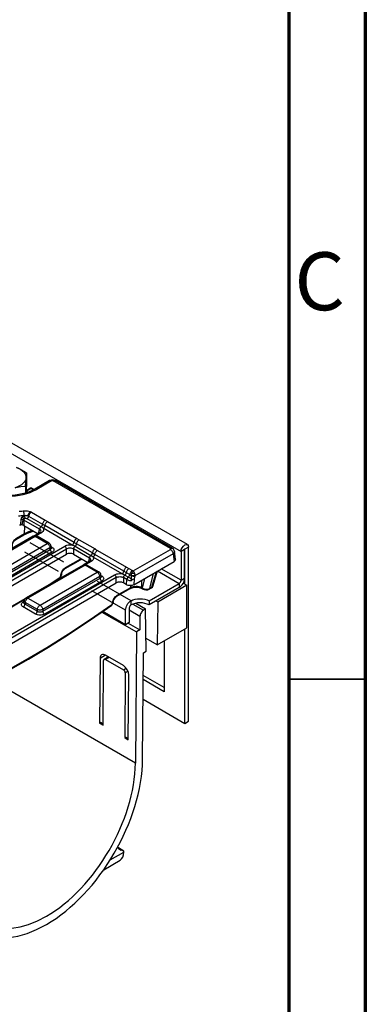
# Model space of a CAD drawing. Units: millimetres. Extents: x -56.6 to -40.8, y 36.2 to 47.6.
# Drawn here: x -41.7 to -40.8, y 39.1 to 41.6 of the extents above; entities that cross this region are included whole.
import ezdxf

# ---------------------------------------------------------------- set-up
doc = ezdxf.new("R2010")
doc.units = ezdxf.units.MM
doc.linetypes.add('PDF_IMPORT', pattern=[1, 0.8, -0.2])
doc.layers.add('PDF_Geometry', color=7, linetype='Continuous')
doc.layers.add('PDF_Text', color=7, linetype='Continuous')
doc.styles.add('PDF Century Gothic', font='GOTHIC.TTF')

msp = doc.modelspace()

# ---------------------------------------------------------------- linework, layer by layer
at = {"layer": 'PDF_Geometry', "color": 7, "lineweight": 70}
for points in [[(-56.5535, 36.2404), (-56.5535, 47.5396), (-40.8055, 47.5396), (-40.8055, 36.2404)], [(-56.3567, 36.4372), (-56.3567, 47.3427), (-41.0024, 47.3427), (-41.0024, 36.4372)]]:
    msp.add_lwpolyline(points, close=True, dxfattribs=at)
at = {"layer": 'PDF_Geometry', "color": 7, "lineweight": 25}
for points in [[(-41.264, 40.2686), (-45.8946, 42.9418), (-45.8977, 42.9424), (-45.9014, 42.9411), (-45.9052, 42.9381), (-45.9083, 42.9338), (-45.9105, 42.9289), (-45.9112, 42.9242), (-41.2807, 40.2511), (-41.2807, 40.1766), (-41.2714, 40.182), (-41.2714, 40.2564)], [(-41.6196, 40.4336), (-41.6576, 40.4117), (-41.6628, 40.4089), (-41.6737, 40.4042), (-41.6859, 40.4004), (-41.699, 40.3975), (-41.7127, 40.3957), (-41.7268, 40.3951), (-41.7409, 40.3956), (-41.7547, 40.3973), (-41.7679, 40.4), (-41.7801, 40.4038), (-41.7912, 40.4084), (-41.8009, 40.4138), (-41.8089, 40.4198), (-41.8152, 40.4261), (-41.8197, 40.4326), (-41.8224, 40.4392), (-41.8229, 40.4426)], [(-41.679, 40.4542), (-41.6991, 40.4652), (-41.7046, 40.4675), (-41.6991, 40.4651), (-41.6941, 40.4624), (-41.6898, 40.4593), (-41.6862, 40.456), (-41.6834, 40.4523), (-41.6815, 40.4486), (-41.6804, 40.4447), (-41.6802, 40.4407), (-41.6809, 40.4368), (-41.6825, 40.433), (-41.685, 40.4294), (-41.6883, 40.426), (-41.6923, 40.4228), (-41.6971, 40.42), (-41.7024, 40.4175), (-41.7083, 40.4155), (-41.7063, 40.4161), (-41.6939, 40.4186), (-41.6815, 40.4196), (-41.6816, 40.4017)], [(-41.6815, 40.4196), (-41.6808, 40.4309), (-41.6802, 40.4407), (-41.6801, 40.442), (-41.6796, 40.4489), (-41.679, 40.4542), (-41.6793, 40.4236), (-41.6808, 40.402)], [(-41.698, 40.3545), (-41.6945, 40.3549), (-41.6911, 40.3553), (-41.6877, 40.3557), (-41.684, 40.356), (-41.6801, 40.356), (-41.6764, 40.3556), (-41.6728, 40.3548), (-41.6698, 40.3538), (-41.6666, 40.3522), (-41.6309, 40.3316), (-41.6246, 40.328), (-41.5497, 40.2847), (-41.5434, 40.2811), (-41.5024, 40.2574), (-41.5019, 40.2571), (-41.4961, 40.2538), (-41.4212, 40.2105), (-41.4148, 40.2069), (-41.4058, 40.2017), (-41.4042, 40.2007), (-41.3081, 40.2562), (-41.3077, 40.2565), (-41.3074, 40.2568), (-41.3072, 40.2571), (-41.3072, 40.2575), (-41.3072, 40.2579), (-41.3074, 40.2582), (-41.3077, 40.2585), (-41.3081, 40.2588), (-41.6101, 40.4331), (-41.6106, 40.4334), (-41.6111, 40.4335), (-41.6117, 40.4336), (-41.6124, 40.4337), (-41.613, 40.4336), (-41.6136, 40.4335), (-41.6142, 40.4334), (-41.6147, 40.4331), (-41.6527, 40.4112), (-41.654, 40.4118), (-41.6552, 40.4121), (-41.6564, 40.4121), (-41.6574, 40.4118), (-41.6576, 40.4117)], [(-41.2976, 40.2511), (-41.2982, 40.2538), (-41.3001, 40.2568), (-41.3032, 40.2593), (-41.6051, 40.4336), (-41.6087, 40.4351), (-41.6133, 40.4355), (-41.618, 40.4344), (-41.6196, 40.4336), (-41.6194, 40.4337), (-41.6184, 40.434), (-41.6172, 40.434), (-41.616, 40.4337), (-41.6147, 40.4331)], [(-41.6101, 40.4331), (-41.6088, 40.4337), (-41.6076, 40.434), (-41.6064, 40.434), (-41.6054, 40.4337), (-41.6051, 40.4336)], [(-41.6615, 40.4096), (-41.6676, 40.4132), (-41.6774, 40.4075), (-41.6775, 40.4076), (-41.6797, 40.4078), (-41.6804, 40.4076)], [(-41.6595, 40.4107), (-41.6644, 40.4135), (-41.6651, 40.4139), (-41.6659, 40.4142), (-41.6668, 40.4143), (-41.6676, 40.4144), (-41.6685, 40.4143), (-41.6693, 40.4142), (-41.6701, 40.4139), (-41.6709, 40.4135), (-41.6803, 40.4081)], [(-41.6774, 40.4075), (-41.6787, 40.4022), (-41.6787, 40.4022)], [(-41.6709, 40.4135), (-41.6703, 40.4138), (-41.6695, 40.4138), (-41.6686, 40.4136), (-41.6676, 40.4132), (-41.6667, 40.4136), (-41.6658, 40.4138), (-41.665, 40.4138), (-41.6644, 40.4135)], [(-41.6877, 40.3557), (-41.6873, 40.3546), (-41.687, 40.3533), (-41.6866, 40.3519), (-41.6863, 40.3503), (-41.686, 40.3486), (-41.6858, 40.3469), (-41.6856, 40.3452), (-41.6855, 40.3436), (-41.6891, 40.3431), (-41.6927, 40.3427), (-41.6963, 40.3424), (-41.6999, 40.342)], [(-41.6973, 40.3196), (-41.6965, 40.3196), (-41.6956, 40.3197), (-41.6948, 40.3198), (-41.6939, 40.3199), (-41.6937, 40.3215), (-41.6927, 40.3334), (-41.6919, 40.3365), (-41.6899, 40.3396), (-41.6892, 40.3403), (-41.6856, 40.3429), (-41.6855, 40.3436), (-41.6812, 40.344), (-41.677, 40.3433), (-41.6753, 40.3426), (-41.675, 40.3442), (-41.6746, 40.3458), (-41.674, 40.3474), (-41.6733, 40.3489), (-41.6726, 40.3504), (-41.6717, 40.3517), (-41.6708, 40.3528), (-41.6698, 40.3538)], [(-41.6309, 40.3316), (-41.6321, 40.3308), (-41.6333, 40.3298), (-41.6344, 40.3286), (-41.6354, 40.3272), (-41.6362, 40.3258), (-41.6369, 40.3242), (-41.6374, 40.3227), (-41.6378, 40.3212), (-41.6315, 40.3176), (-41.6317, 40.3166), (-41.632, 40.3156), (-41.6325, 40.3146), (-41.6331, 40.3136), (-41.6337, 40.3127), (-41.6344, 40.3119), (-41.6352, 40.3112), (-41.636, 40.3107), (-41.6416, 40.3147), (-41.6422, 40.3141), (-41.6429, 40.3134), (-41.6435, 40.3126), (-41.6441, 40.3118), (-41.6445, 40.3109), (-41.6449, 40.31), (-41.6452, 40.3091), (-41.6454, 40.3082), (-41.6863, 40.3318), (-41.6862, 40.3322), (-41.6862, 40.3326), (-41.6861, 40.3331), (-41.6859, 40.3335), (-41.6857, 40.3339), (-41.6856, 40.3344), (-41.6854, 40.3348), (-41.6852, 40.3352), (-41.6847, 40.3355), (-41.6822, 40.3365), (-41.6819, 40.3365), (-41.6805, 40.3365), (-41.679, 40.3361), (-41.6775, 40.3355), (-41.6772, 40.3353), (-41.6766, 40.3359), (-41.6759, 40.3366), (-41.6753, 40.3374), (-41.6748, 40.3382), (-41.6743, 40.3391), (-41.6739, 40.34), (-41.6736, 40.3409), (-41.6735, 40.3418), (-41.6753, 40.3426), (-41.6773, 40.3432), (-41.681, 40.3436), (-41.6847, 40.3432), (-41.6856, 40.3429), (-41.6851, 40.3421), (-41.6847, 40.3413), (-41.6843, 40.3405), (-41.6838, 40.3396), (-41.6834, 40.3387), (-41.683, 40.3379), (-41.6826, 40.3371), (-41.6822, 40.3365)], [(-41.6666, 40.3522), (-41.6678, 40.3514), (-41.669, 40.3504), (-41.6701, 40.3492), (-41.6711, 40.3478), (-41.6719, 40.3464), (-41.6726, 40.3448), (-41.6731, 40.3433), (-41.6735, 40.3418), (-41.6378, 40.3212), (-41.638, 40.3203), (-41.6382, 40.3194), (-41.6386, 40.3185), (-41.6391, 40.3176), (-41.6396, 40.3168), (-41.6402, 40.316), (-41.6409, 40.3153), (-41.6416, 40.3147), (-41.6772, 40.3353)], [(-41.69, 40.3196), (-41.6919, 40.3199), (-41.6939, 40.3199)], [(-41.6899, 40.3396), (-41.6892, 40.3391), (-41.6886, 40.3386), (-41.688, 40.338), (-41.6874, 40.3375), (-41.6867, 40.3369), (-41.6862, 40.3363), (-41.6856, 40.3357), (-41.6852, 40.3352), (-41.6869, 40.334), (-41.6873, 40.3335), (-41.6875, 40.3329), (-41.6875, 40.3326), (-41.6881, 40.3327), (-41.6887, 40.3329), (-41.6893, 40.3331), (-41.69, 40.3332), (-41.6907, 40.3333), (-41.6913, 40.3333), (-41.692, 40.3334), (-41.6927, 40.3334)], [(-41.6863, 40.3181), (-41.6875, 40.3187), (-41.6887, 40.3192), (-41.69, 40.3196), (-41.6875, 40.3326), (-41.6871, 40.3323), (-41.6867, 40.3321), (-41.6863, 40.3318), (-41.6863, 40.3181), (-41.6493, 40.2967)], [(-41.6857, 40.2936), (-41.6797, 40.2968), (-41.6701, 40.3003), (-41.6696, 40.3005), (-41.6694, 40.3006), (-41.6691, 40.3009), (-41.6688, 40.3015), (-41.6686, 40.3022), (-41.6685, 40.3031), (-41.6743, 40.3012), (-41.6845, 40.2964), (-41.6837, 40.3166)], [(-41.5497, 40.2847), (-41.5509, 40.2839), (-41.552, 40.2829), (-41.5531, 40.2817), (-41.5541, 40.2804), (-41.5549, 40.2789), (-41.5556, 40.2774), (-41.5562, 40.2759), (-41.5565, 40.2744), (-41.5502, 40.2706), (-41.5504, 40.2697), (-41.5507, 40.2688), (-41.5511, 40.2679), (-41.5515, 40.267), (-41.5521, 40.2662), (-41.5527, 40.2654), (-41.5533, 40.2647), (-41.554, 40.2642), (-41.5611, 40.2674), (-41.5603, 40.268), (-41.5595, 40.2687), (-41.5588, 40.2695), (-41.5581, 40.2703), (-41.5576, 40.2713), (-41.5571, 40.2723), (-41.5567, 40.2734), (-41.5565, 40.2744), (-41.6315, 40.3176), (-41.6311, 40.3191), (-41.6306, 40.3207), (-41.6299, 40.3222), (-41.629, 40.3236), (-41.6281, 40.325), (-41.627, 40.3262), (-41.6258, 40.3272), (-41.6246, 40.328)], [(-42.0067, 40.0187), (-41.5806, 40.2647), (-41.5779, 40.266), (-41.5748, 40.267), (-41.5715, 40.2677), (-41.568, 40.268), (-41.5645, 40.2679), (-41.5611, 40.2674), (-41.636, 40.3107), (-41.6352, 40.3087), (-41.6351, 40.3067), (-41.6356, 40.3047), (-41.6368, 40.3028), (-41.6385, 40.301), (-41.6408, 40.2994), (-41.655, 40.2912)], [(-41.6151, 40.2607), (-41.6158, 40.265), (-41.616, 40.2661), (-41.6163, 40.2671), (-41.6168, 40.2681), (-41.6174, 40.2691), (-41.6181, 40.2699), (-41.6188, 40.2707), (-41.6197, 40.2714), (-41.6206, 40.2721), (-41.6518, 40.2901), (-41.653, 40.2906), (-41.6542, 40.2911), (-41.6554, 40.2913), (-41.6567, 40.2914), (-41.658, 40.2913), (-41.6593, 40.2911), (-41.6605, 40.2906), (-41.6616, 40.2901), (-41.8088, 40.2051)], [(-41.7162, 40.2586), (-41.7153, 40.2678), (-41.7151, 40.2695), (-41.7141, 40.2724), (-41.7123, 40.2757), (-41.71, 40.2788), (-41.7074, 40.2811), (-41.7064, 40.2817), (-41.6858, 40.2936), (-41.6858, 40.2937), (-41.6854, 40.294), (-41.6849, 40.2946), (-41.6846, 40.2954), (-41.6845, 40.2964), (-41.7051, 40.2845), (-41.7073, 40.283), (-41.7094, 40.2811), (-41.7114, 40.2788), (-41.7132, 40.2763), (-41.7148, 40.2736), (-41.716, 40.2708), (-41.7168, 40.2681), (-41.7172, 40.2654), (-41.718, 40.2576)], [(-41.6696, 40.3005), (-41.6621, 40.303), (-41.6609, 40.3034)], [(-41.6683, 40.3077), (-41.6685, 40.3031), (-41.6635, 40.3047), (-41.6633, 40.3048)], [(-41.6616, 40.2901), (-41.6614, 40.2902), (-41.6604, 40.2905), (-41.6592, 40.2905), (-41.658, 40.2902), (-41.6567, 40.2896), (-41.6554, 40.2902), (-41.6542, 40.2905), (-41.653, 40.2905), (-41.652, 40.2902), (-41.6518, 40.2901)], [(-41.6417, 40.3018), (-41.6418, 40.3017), (-41.6429, 40.3005), (-41.6441, 40.2997), (-41.659, 40.2911)], [(-41.6417, 40.3018), (-41.6414, 40.3033), (-41.6417, 40.3047), (-41.6425, 40.306), (-41.6437, 40.3072), (-41.6454, 40.3082), (-41.6488, 40.297)], [(-41.6441, 40.2997), (-41.6438, 40.2999), (-41.6431, 40.3), (-41.6424, 40.3), (-41.6416, 40.2998), (-41.6408, 40.2994)], [(-42.0115, 40.0074), (-42.0123, 40.0094), (-42.0124, 40.0114), (-42.0119, 40.0134), (-42.0107, 40.0154), (-42.009, 40.0171), (-42.0067, 40.0187), (-42.0059, 40.0182), (-42.0051, 40.0175), (-42.0044, 40.0167), (-42.0037, 40.0157), (-42.0031, 40.0147), (-42.0027, 40.0137), (-42.0023, 40.0127), (-42.0021, 40.0116), (-41.5761, 40.2576), (-41.5763, 40.2586), (-41.5766, 40.2597), (-41.5771, 40.2607), (-41.5777, 40.2617), (-41.5783, 40.2626), (-41.5791, 40.2634), (-41.5798, 40.2641), (-41.5806, 40.2647)], [(-41.8136, 40.198), (-41.8137, 40.1976), (-41.8135, 40.1964), (-41.813, 40.1953), (-41.8121, 40.1942), (-41.8109, 40.1933), (-41.8106, 40.1949), (-41.8102, 40.1965), (-41.8095, 40.1982), (-41.8086, 40.1998), (-41.8076, 40.2013), (-41.8064, 40.2026), (-41.8052, 40.2037), (-41.8039, 40.2046), (-41.7727, 40.1866), (-41.6255, 40.2716), (-41.6567, 40.2896), (-41.8039, 40.2046), (-41.8052, 40.2052), (-41.8064, 40.2055), (-41.8076, 40.2055), (-41.8086, 40.2052), (-41.8088, 40.2051)], [(-41.6206, 40.2721), (-41.6208, 40.2722), (-41.6218, 40.2725), (-41.623, 40.2725), (-41.6242, 40.2722), (-41.6255, 40.2716), (-41.6242, 40.2707), (-41.623, 40.2696), (-41.6218, 40.2682), (-41.6208, 40.2667), (-41.6199, 40.2651), (-41.6193, 40.2635), (-41.6188, 40.2618), (-41.6186, 40.2602), (-41.7658, 40.1752)], [(-41.6151, 40.2607), (-41.6151, 40.2602), (-41.6153, 40.2591), (-41.6158, 40.2581), (-41.6168, 40.2571), (-41.618, 40.2564), (-41.6186, 40.2602), (-41.6174, 40.2612), (-41.6165, 40.2623), (-41.6159, 40.2634), (-41.6157, 40.2645), (-41.6158, 40.265)], [(-41.5024, 40.2574), (-41.5036, 40.2566), (-41.5048, 40.2556), (-41.5059, 40.2544), (-41.5068, 40.253), (-41.5077, 40.2516), (-41.5084, 40.2501), (-41.5089, 40.2485), (-41.5092, 40.247), (-41.5029, 40.2434), (-41.5031, 40.2424), (-41.5035, 40.2414), (-41.504, 40.2404), (-41.5045, 40.2394), (-41.5052, 40.2385), (-41.5059, 40.2377), (-41.5067, 40.2371), (-41.5075, 40.2365), (-41.513, 40.2405), (-41.5137, 40.2399), (-41.5144, 40.2392), (-41.515, 40.2384), (-41.5155, 40.2376), (-41.516, 40.2367), (-41.5164, 40.2358), (-41.5167, 40.2349), (-41.5168, 40.234), (-41.5578, 40.2576), (-41.5576, 40.2585), (-41.5573, 40.2594), (-41.557, 40.2603), (-41.5565, 40.2612), (-41.556, 40.2621), (-41.5553, 40.2629), (-41.5547, 40.2636), (-41.554, 40.2642), (-41.513, 40.2405), (-41.5124, 40.2411), (-41.5117, 40.2418), (-41.5111, 40.2426), (-41.5106, 40.2434), (-41.5101, 40.2443), (-41.5097, 40.2452), (-41.5094, 40.2461), (-41.5092, 40.247), (-41.5502, 40.2706), (-41.5499, 40.2721), (-41.5494, 40.2737), (-41.5487, 40.2752), (-41.5478, 40.2767), (-41.5468, 40.278), (-41.5457, 40.2792), (-41.5446, 40.2803), (-41.5434, 40.2811)], [(-41.9978, 40.0004), (-41.5761, 40.2439), (-41.5761, 40.2576), (-41.5741, 40.2587), (-41.5719, 40.2596), (-41.5695, 40.2601), (-41.5669, 40.2602), (-41.5644, 40.2601), (-41.562, 40.2596), (-41.5598, 40.2587), (-41.5578, 40.2576), (-41.5578, 40.2439), (-41.5208, 40.2225)], [(-41.7658, 40.1711), (-41.618, 40.2564), (-41.6178, 40.2553), (-41.6175, 40.2542), (-41.6171, 40.2531), (-41.6165, 40.252), (-41.6158, 40.251), (-41.6151, 40.2501), (-41.6142, 40.2494), (-41.6134, 40.2488)], [(-41.6155, 40.2634), (-41.6134, 40.2622), (-41.6113, 40.2607), (-41.6098, 40.2591), (-41.6089, 40.2573), (-41.6086, 40.2555), (-41.6089, 40.2536), (-41.6098, 40.2519), (-41.6113, 40.2502), (-41.6134, 40.2488), (-41.7612, 40.1635)], [(-41.6153, 40.2615), (-41.6151, 40.2616), (-41.6142, 40.2618), (-41.6134, 40.2622)], [(-41.6151, 40.2606), (-41.6151, 40.2607)], [(-41.5578, 40.2439), (-41.5598, 40.2448), (-41.562, 40.2456), (-41.5644, 40.246), (-41.5669, 40.2461), (-41.5695, 40.246), (-41.5719, 40.2456), (-41.5741, 40.2448), (-41.5761, 40.2439)], [(-41.4212, 40.2105), (-41.4223, 40.2097), (-41.4235, 40.2087), (-41.4246, 40.2075), (-41.4256, 40.2062), (-41.4264, 40.2047), (-41.4271, 40.2032), (-41.4276, 40.2017), (-41.428, 40.2002), (-41.4217, 40.1964), (-41.4219, 40.1955), (-41.4221, 40.1946), (-41.4225, 40.1937), (-41.423, 40.1928), (-41.4235, 40.192), (-41.4241, 40.1912), (-41.4248, 40.1906), (-41.4255, 40.19), (-41.4164, 40.1848), (-41.4171, 40.1842), (-41.4178, 40.1835), (-41.4184, 40.1827), (-41.4189, 40.1818), (-41.4194, 40.1809), (-41.4198, 40.18), (-41.4201, 40.1791), (-41.4202, 40.1782), (-41.4293, 40.1834), (-41.4291, 40.1843), (-41.4288, 40.1852), (-41.4284, 40.1861), (-41.428, 40.187), (-41.4274, 40.1879), (-41.4268, 40.1887), (-41.4262, 40.1894), (-41.4255, 40.19), (-41.4325, 40.1932), (-41.4317, 40.1938), (-41.431, 40.1945), (-41.4302, 40.1953), (-41.4296, 40.1961), (-41.429, 40.1971), (-41.4286, 40.1981), (-41.4282, 40.1992), (-41.428, 40.2002), (-41.5029, 40.2434), (-41.5026, 40.2449), (-41.5021, 40.2465), (-41.5014, 40.248), (-41.5005, 40.2494), (-41.4995, 40.2508), (-41.4984, 40.252), (-41.4973, 40.253), (-41.4961, 40.2538)], [(-41.3081, 40.2562), (-41.3069, 40.2553), (-41.3056, 40.2542), (-41.3045, 40.2528), (-41.3034, 40.2513), (-41.3026, 40.2497), (-41.3019, 40.2481), (-41.3014, 40.2464), (-41.3012, 40.2448), (-41.3996, 40.1881), (-41.3996, 40.1884), (-41.4006, 40.1881), (-41.4017, 40.1879), (-41.4029, 40.1878), (-41.4041, 40.1878), (-41.4054, 40.1879), (-41.4066, 40.1881), (-41.4077, 40.1883), (-41.4087, 40.1887), (-41.4087, 40.1887), (-41.4087, 40.1888), (-41.4094, 40.1892), (-41.4093, 40.1899), (-41.4092, 40.1906), (-41.409, 40.1914), (-41.4087, 40.1921), (-41.4084, 40.1928), (-41.4081, 40.1935), (-41.4077, 40.1942), (-41.4073, 40.1949), (-41.4058, 40.1983), (-41.4042, 40.2007), (-41.4042, 40.2007), (-41.4041, 40.2007), (-41.4025, 40.1983), (-41.401, 40.1949)], [(-41.3081, 40.2588), (-41.3069, 40.2594), (-41.3056, 40.2597), (-41.3045, 40.2597), (-41.3034, 40.2594), (-41.3032, 40.2593)], [(-41.2975, 40.2511), (-41.2974, 40.2504), (-41.2977, 40.249), (-41.2984, 40.2475), (-41.2996, 40.2461), (-41.3012, 40.2448), (-41.2983, 40.2254), (-41.2966, 40.2265), (-41.2954, 40.2278), (-41.2947, 40.2292), (-41.2944, 40.2307), (-41.2945, 40.2314), (-41.2975, 40.2511)], [(-41.2705, 40.1664), (-41.2705, 40.257), (-41.2709, 40.2572)], [(-41.2705, 39.8074), (-41.2612, 39.8128), (-41.2612, 40.2623)], [(-41.8782, 39.9445), (-41.4521, 40.1905), (-41.4494, 40.1918), (-41.4463, 40.1928), (-41.443, 40.1935), (-41.4395, 40.1938), (-41.436, 40.1937), (-41.4325, 40.1932), (-41.5075, 40.2365), (-41.5067, 40.2345), (-41.5066, 40.2325), (-41.5071, 40.2305), (-41.5082, 40.2286), (-41.51, 40.2268), (-41.5123, 40.2252), (-41.5264, 40.217)], [(-41.4866, 40.1865), (-41.4873, 40.1908), (-41.4875, 40.1919), (-41.4878, 40.1929), (-41.4883, 40.1939), (-41.4889, 40.1949), (-41.4895, 40.1957), (-41.4903, 40.1965), (-41.4911, 40.1972), (-41.4921, 40.1979), (-41.5233, 40.2159), (-41.5244, 40.2164), (-41.5256, 40.2169), (-41.5269, 40.2171), (-41.5282, 40.2172), (-41.5295, 40.2171), (-41.5307, 40.2169), (-41.532, 40.2164), (-41.5331, 40.2159), (-41.6803, 40.1309), (-41.6812, 40.1303), (-41.6821, 40.1296), (-41.6829, 40.1288), (-41.6835, 40.1279), (-41.6841, 40.127), (-41.6846, 40.126), (-41.6849, 40.1249), (-41.6851, 40.1238), (-41.6858, 40.1195)], [(-41.6851, 40.1238), (-41.6852, 40.1234), (-41.685, 40.1222), (-41.6844, 40.1211), (-41.6835, 40.12), (-41.6823, 40.1191), (-41.6821, 40.1207), (-41.6816, 40.1223), (-41.681, 40.124), (-41.6801, 40.1256), (-41.6791, 40.1271), (-41.6779, 40.1284), (-41.6767, 40.1295), (-41.6754, 40.1304), (-41.6442, 40.1124), (-41.497, 40.1974), (-41.5282, 40.2154), (-41.6754, 40.1304), (-41.6767, 40.131), (-41.6779, 40.1313), (-41.6791, 40.1313), (-41.6801, 40.131), (-41.6803, 40.1309)], [(-41.6205, 40.1654), (-41.5926, 40.185), (-41.5922, 40.1853), (-41.5918, 40.1857), (-41.5914, 40.1861), (-41.5911, 40.1866), (-41.5908, 40.1871), (-41.5906, 40.1876), (-41.5905, 40.1881), (-41.5904, 40.1886), (-41.5903, 40.1903), (-41.5898, 40.193), (-41.589, 40.1957), (-41.5878, 40.1985), (-41.5862, 40.2012), (-41.5845, 40.2037), (-41.5824, 40.206), (-41.5803, 40.2079), (-41.5781, 40.2094), (-41.5388, 40.2321), (-41.5388, 40.233)], [(-41.5885, 40.191), (-41.5884, 40.1927), (-41.5881, 40.1944), (-41.5871, 40.1973), (-41.5854, 40.2006), (-41.583, 40.2037), (-41.5805, 40.206), (-41.5795, 40.2067), (-41.5402, 40.2293), (-41.538, 40.2304), (-41.5357, 40.2311)], [(-41.5402, 40.2293), (-41.5397, 40.2297), (-41.5392, 40.2304), (-41.539, 40.2311), (-41.5388, 40.2321)], [(-41.5331, 40.2159), (-41.5329, 40.216), (-41.5319, 40.2163), (-41.5307, 40.2163), (-41.5295, 40.216), (-41.5282, 40.2154), (-41.5269, 40.216), (-41.5257, 40.2163), (-41.5245, 40.2163), (-41.5235, 40.216), (-41.5233, 40.2159)], [(-41.5132, 40.2276), (-41.5133, 40.2275), (-41.5144, 40.2263), (-41.5156, 40.2255), (-41.5305, 40.2169)], [(-41.5132, 40.2276), (-41.5129, 40.2291), (-41.5132, 40.2305), (-41.5139, 40.2318), (-41.5152, 40.233), (-41.5168, 40.234), (-41.5202, 40.2228)], [(-41.5156, 40.2255), (-41.5153, 40.2257), (-41.5146, 40.2258), (-41.5139, 40.2258), (-41.5131, 40.2256), (-41.5123, 40.2252)], [(-41.4027, 40.1651), (-41.2983, 40.2254)], [(-41.4521, 40.1905), (-41.4513, 40.1899), (-41.4505, 40.1892), (-41.4498, 40.1884), (-41.4491, 40.1875), (-41.4486, 40.1865), (-41.4481, 40.1855), (-41.4478, 40.1844), (-41.4476, 40.1834), (-41.8736, 39.9375), (-41.8703, 39.9267)], [(-41.487, 40.1892), (-41.4848, 40.188), (-41.4828, 40.1865), (-41.4813, 40.1849), (-41.4804, 40.1831), (-41.4801, 40.1813), (-41.4804, 40.1795), (-41.4813, 40.1777), (-41.4828, 40.1761), (-41.4848, 40.1746), (-41.6326, 40.0893), (-41.6351, 40.0881), (-41.6379, 40.0873), (-41.641, 40.0867), (-41.6442, 40.0865), (-41.6474, 40.0867), (-41.6504, 40.0873), (-41.6533, 40.0881), (-41.6557, 40.0893), (-41.6549, 40.0899), (-41.6541, 40.0906), (-41.6533, 40.0915), (-41.6526, 40.0925), (-41.652, 40.0936), (-41.6516, 40.0947), (-41.6513, 40.0958), (-41.6511, 40.0969), (-41.6496, 40.0961), (-41.6479, 40.0955), (-41.6461, 40.0951), (-41.6442, 40.095), (-41.6423, 40.0951), (-41.6404, 40.0955), (-41.6387, 40.0961), (-41.6373, 40.0969), (-41.6371, 40.0958), (-41.6368, 40.0947), (-41.6363, 40.0936), (-41.6358, 40.0925), (-41.6351, 40.0915), (-41.6343, 40.0906), (-41.6335, 40.0899), (-41.6326, 40.0893)], [(-41.4921, 40.1979), (-41.4923, 40.198), (-41.4933, 40.1983), (-41.4945, 40.1983), (-41.4957, 40.198), (-41.497, 40.1974), (-41.4957, 40.1965), (-41.4945, 40.1954), (-41.4933, 40.194), (-41.4923, 40.1925), (-41.4914, 40.1909), (-41.4907, 40.1893), (-41.4903, 40.1876), (-41.4901, 40.186), (-41.6373, 40.1011), (-41.6373, 40.0969), (-41.4895, 40.1822), (-41.4893, 40.1811), (-41.489, 40.18), (-41.4886, 40.1789), (-41.488, 40.1778), (-41.4873, 40.1768), (-41.4865, 40.176), (-41.4857, 40.1752), (-41.4848, 40.1746)], [(-41.6065, 40.1735), (-41.5934, 40.1826), (-41.5915, 40.1843), (-41.5895, 40.1874), (-41.5885, 40.191), (-41.5886, 40.1905), (-41.589, 40.1898), (-41.5896, 40.1891), (-41.5904, 40.1886)], [(-41.5884, 40.1927), (-41.5885, 40.1922), (-41.5888, 40.1915), (-41.5895, 40.1909), (-41.5903, 40.1903)], [(-41.5794, 40.2067), (-41.579, 40.2071), (-41.5785, 40.2077), (-41.5782, 40.2085), (-41.5781, 40.2094)], [(-41.4866, 40.1865), (-41.4866, 40.186), (-41.4868, 40.1849), (-41.4873, 40.1839), (-41.4882, 40.183), (-41.4895, 40.1822), (-41.4901, 40.186), (-41.4888, 40.187), (-41.488, 40.1881), (-41.4874, 40.1892), (-41.4872, 40.1903), (-41.4873, 40.1908)], [(-41.4148, 40.2069), (-41.416, 40.2061), (-41.4172, 40.2051), (-41.4183, 40.2038), (-41.4193, 40.2025), (-41.4201, 40.201), (-41.4208, 40.1995), (-41.4214, 40.198), (-41.4217, 40.1964), (-41.4126, 40.1912), (-41.4123, 40.1927), (-41.4118, 40.1943), (-41.4111, 40.1958), (-41.4102, 40.1973), (-41.4093, 40.1986), (-41.4082, 40.1998), (-41.407, 40.2009), (-41.4058, 40.2017)], [(-41.4084, 40.1761), (-41.4084, 40.1765), (-41.4086, 40.1782), (-41.4094, 40.18), (-41.4098, 40.1806), (-41.4117, 40.1823), (-41.4151, 40.184), (-41.4164, 40.1848), (-41.4158, 40.1853), (-41.4151, 40.186), (-41.4145, 40.1868), (-41.414, 40.1876), (-41.4135, 40.1885), (-41.4131, 40.1894), (-41.4128, 40.1903), (-41.4126, 40.1912), (-41.4094, 40.1892), (-41.4087, 40.1887), (-41.4087, 40.1886)], [(-41.4075, 40.1772), (-41.4076, 40.178), (-41.4079, 40.1797), (-41.4083, 40.1814), (-41.4086, 40.1832), (-41.4086, 40.1857), (-41.4087, 40.1886), (-41.4077, 40.1882), (-41.4066, 40.1879), (-41.4054, 40.1877), (-41.4041, 40.1875), (-41.4029, 40.1875), (-41.4016, 40.1876), (-41.4005, 40.1878), (-41.3996, 40.1881), (-41.4005, 40.1834), (-41.4016, 40.1805)], [(-41.3996, 40.1888), (-41.3996, 40.1886), (-41.3996, 40.1884)], [(-41.3787, 40.1537), (-41.3792, 40.1542), (-41.3797, 40.1548), (-41.3799, 40.1556), (-41.3801, 40.1566), (-41.3781, 40.1554), (-41.3758, 40.1544), (-41.3734, 40.1538), (-41.3708, 40.1535), (-41.3683, 40.1535), (-41.3658, 40.1538), (-41.3636, 40.1544), (-41.3616, 40.1554), (-41.3558, 40.1587), (-41.3438, 40.1991)], [(-41.3524, 40.1941), (-41.3616, 40.1554), (-41.3618, 40.1547), (-41.3622, 40.1541), (-41.3627, 40.1537), (-41.3628, 40.1537)], [(-41.357, 40.157), (-41.3569, 40.1571), (-41.3564, 40.1575), (-41.3561, 40.158), (-41.3558, 40.1587), (-41.3542, 40.1598), (-41.353, 40.1612), (-41.3522, 40.1627), (-41.3522, 40.1628), (-41.341, 40.2007)], [(-41.341, 40.2007), (-41.2853, 40.1686), (-41.2844, 40.1692), (-41.2835, 40.17), (-41.2827, 40.1709), (-41.282, 40.172), (-41.2814, 40.1732), (-41.281, 40.1743), (-41.2807, 40.1755), (-41.2807, 40.1766), (-41.3317, 40.2061)], [(-41.8695, 39.9261), (-41.4476, 40.1697), (-41.4476, 40.1834), (-41.4456, 40.1845), (-41.4433, 40.1854), (-41.4409, 40.1859), (-41.4384, 40.1861), (-41.4359, 40.1859), (-41.4335, 40.1854), (-41.4312, 40.1845), (-41.4293, 40.1834), (-41.4293, 40.1697), (-41.4312, 40.1706), (-41.4335, 40.1714), (-41.4359, 40.1718), (-41.4384, 40.1719), (-41.4409, 40.1718), (-41.4433, 40.1714), (-41.4456, 40.1706), (-41.4476, 40.1697)], [(-41.5934, 40.1826), (-41.5931, 40.1828), (-41.5928, 40.1834), (-41.5926, 40.1841), (-41.5926, 40.185)], [(-41.4867, 40.1873), (-41.4865, 40.1874), (-41.4857, 40.1876), (-41.4848, 40.188)], [(-41.4866, 40.1864), (-41.4866, 40.1865)], [(-41.4571, 40.1188), (-41.4566, 40.1215), (-41.4558, 40.1242), (-41.4546, 40.127), (-41.4531, 40.1297), (-41.4513, 40.1322), (-41.4493, 40.1345), (-41.4471, 40.1364), (-41.4449, 40.1379), (-41.4103, 40.1579), (-41.4073, 40.1593), (-41.4039, 40.1603), (-41.4002, 40.1609), (-41.3964, 40.1612), (-41.3926, 40.161), (-41.3889, 40.1603), (-41.3855, 40.1593), (-41.3825, 40.158), (-41.3801, 40.1566), (-41.3741, 40.1816)], [(-41.4211, 40.165), (-41.4293, 40.1697)], [(-41.4116, 40.1551), (-41.4112, 40.1555), (-41.4107, 40.1562), (-41.4104, 40.157), (-41.4103, 40.1579), (-41.4102, 40.1629)], [(-41.3822, 40.1769), (-41.3825, 40.158), (-41.3824, 40.157), (-41.3821, 40.1562), (-41.3816, 40.1556), (-41.3811, 40.1551)], [(-41.3632, 40.1236), (-41.2853, 40.1686), (-41.2853, 40.1578), (-41.3632, 40.1128)], [(-41.275, 40.169), (-41.2658, 40.1637), (-41.3407, 40.1205), (-41.3454, 40.1232)], [(-41.3407, 40.1205), (-41.3424, 40.0097), (-41.2658, 40.0539), (-41.2658, 40.1637)], [(-41.2853, 40.1578), (-41.2826, 40.1597), (-41.28, 40.1621), (-41.2776, 40.165), (-41.2755, 40.1682), (-41.2737, 40.1717), (-41.2724, 40.1752), (-41.2716, 40.1787), (-41.2714, 40.182)], [(-41.4553, 40.1201), (-41.4552, 40.1212), (-41.4549, 40.1229), (-41.4539, 40.1258), (-41.4522, 40.1291), (-41.4498, 40.1322), (-41.4473, 40.1345), (-41.4463, 40.1352), (-41.4116, 40.1551), (-41.4094, 40.1562), (-41.4042, 40.1579), (-41.398, 40.1587), (-41.3916, 40.1584), (-41.3857, 40.1571), (-41.3811, 40.1551), (-41.3787, 40.1537), (-41.3759, 40.1525), (-41.371, 40.1517), (-41.3659, 40.1523), (-41.3628, 40.1537), (-41.357, 40.157), (-41.3544, 40.159), (-41.3525, 40.162), (-41.3523, 40.1628)], [(-41.4463, 40.1352), (-41.4458, 40.1355), (-41.4454, 40.1362), (-41.4451, 40.137), (-41.4449, 40.1379)], [(-41.9138, 39.8544), (-41.9132, 39.8541), (-41.9106, 39.8534), (-41.9081, 39.8536), (-41.9066, 39.8541), (-41.8797, 39.8661), (-41.8286, 39.8903), (-41.7773, 39.9162), (-41.7258, 39.9438), (-41.6743, 39.9731), (-41.6226, 40.004), (-41.571, 40.0366), (-41.5194, 40.0707), (-41.4705, 40.1044), (-41.4602, 40.1118), (-41.4583, 40.1135), (-41.4563, 40.1165), (-41.4553, 40.1201), (-41.4554, 40.1196), (-41.4558, 40.1189), (-41.4564, 40.1183), (-41.4572, 40.1178)], [(-41.6826, 40.1291), (-41.7485, 40.091)], [(-41.6847, 40.1257), (-41.7445, 40.0911)], [(-41.7384, 39.9389), (-41.6827, 39.9702), (-41.6268, 40.0034), (-41.571, 40.0384), (-41.5151, 40.0754), (-41.4593, 40.1141), (-41.4589, 40.1145), (-41.4584, 40.115), (-41.4581, 40.1155), (-41.4577, 40.1161), (-41.4575, 40.1166), (-41.4573, 40.1172), (-41.4572, 40.1178), (-41.4571, 40.1188), (-41.4563, 40.1194), (-41.4557, 40.12), (-41.4553, 40.1207), (-41.4552, 40.1212)], [(-41.6557, 40.0893), (-41.6875, 40.1077), (-41.6896, 40.1091), (-41.6911, 40.1107), (-41.692, 40.1125), (-41.6923, 40.1143), (-41.692, 40.1162), (-41.6911, 40.1179), (-41.6896, 40.1196), (-41.6875, 40.121), (-41.6854, 40.1222)], [(-41.6856, 40.1204), (-41.6859, 40.1204), (-41.6867, 40.1206), (-41.6875, 40.121)], [(-41.6875, 40.1077), (-41.6867, 40.1082), (-41.6859, 40.109), (-41.6851, 40.1099), (-41.6844, 40.1109), (-41.6838, 40.1119), (-41.6834, 40.1131), (-41.6831, 40.1141), (-41.6829, 40.1152), (-41.6511, 40.0969), (-41.6511, 40.1011), (-41.6823, 40.1191), (-41.6829, 40.1152), (-41.6841, 40.116), (-41.6851, 40.1169), (-41.6856, 40.1179), (-41.6858, 40.119), (-41.6858, 40.1196)], [(-41.6858, 40.1196), (-41.6858, 40.1195)], [(-41.4602, 40.1118), (-41.4599, 40.112), (-41.4595, 40.1126), (-41.4594, 40.1133), (-41.4593, 40.1141)], [(-41.4096, 40.1128), (-41.4106, 40.1122), (-41.4114, 40.1114), (-41.4122, 40.1105), (-41.4129, 40.1094), (-41.4135, 40.1082), (-41.4139, 40.1071), (-41.4142, 40.1059), (-41.4143, 40.1048), (-41.4143, 40.0673), (-41.4236, 40.0619), (-41.4236, 40.0994), (-41.4233, 40.1027), (-41.4225, 40.1062), (-41.4212, 40.1097), (-41.4195, 40.1132), (-41.4174, 40.1164), (-41.415, 40.1193), (-41.4124, 40.1217), (-41.4096, 40.1236)], [(-41.4045, 40.1152), (-41.3772, 40.0995)], [(-41.3975, 40.1173), (-41.3719, 40.1025)], [(-41.3797, 39.7154), (-41.3776, 39.9893), (-41.3702, 39.9936), (-41.3719, 40.1025), (-41.3772, 40.0995), (-41.379, 40.0982), (-41.3807, 40.0966), (-41.3823, 40.0947), (-41.3837, 40.0925), (-41.3849, 40.0902), (-41.3857, 40.0879), (-41.3863, 40.0856), (-41.3865, 40.0834), (-41.3865, 40.0486), (-41.3957, 40.0432), (-41.3983, 39.7048), (-41.7707, 39.9198)], [(-41.4847, 40.0946), (-41.3957, 40.0432)], [(-41.4236, 40.0619), (-41.4826, 40.096)], [(-41.3865, 40.0834), (-41.4143, 40.0994)], [(-41.4166, 40.066), (-41.3865, 40.0486)], [(-41.3786, 39.8698), (-41.2705, 39.8074), (-41.2705, 40.0512)], [(-41.3238, 40.0204), (-41.3238, 39.8891), (-41.3782, 39.9205)], [(-41.3424, 40.0097), (-41.3707, 40.0261)], [(-41.4814, 39.8054), (-41.4884, 39.8095), (-41.4907, 39.8081), (-41.4814, 39.8028), (-41.4802, 39.9696), (-41.4801, 39.9706), (-41.4798, 39.9715), (-41.4794, 39.9721), (-41.4788, 39.9726), (-41.4781, 39.9729), (-41.4773, 39.9729), (-41.4764, 39.9727), (-41.4755, 39.9723), (-41.4291, 39.9455), (-41.4218, 39.9497)], [(-41.4754, 39.9831), (-41.4894, 39.975)], [(-41.468, 39.9788), (-41.4788, 39.9726)], [(-41.4661, 39.9777), (-41.4755, 39.9723)], [(-41.4709, 39.9805), (-41.4709, 39.9771)], [(-41.3238, 39.8998), (-41.3781, 39.9312)], [(-41.4164, 39.7679), (-41.4234, 39.772), (-41.4257, 39.7706)], [(-41.4801, 39.4297), (-41.4377, 39.4542), (-41.4337, 39.4576), (-41.4307, 39.4623), (-41.4288, 39.4683), (-41.4282, 39.4752), (-41.4282, 39.4779), (-41.4421, 39.486), (-41.444, 39.4867)], [(-41.4282, 39.4779), (-41.4346, 39.4804), (-41.4419, 39.4848), (-41.4446, 39.4873)], [(-41.4415, 39.4844), (-41.4346, 39.4804)], [(-41.4635, 39.4549), (-41.4282, 39.4752)]]:
    msp.add_lwpolyline(points, dxfattribs=at)
at = {"layer": 'PDF_Geometry', "color": 7, "linetype": 'PDF_IMPORT', "lineweight": 25, "ltscale": 0.037273}
msp.add_lwpolyline([(-41.4236, 40.0994), (-41.7153, 40.2679)], dxfattribs=at)
at = {"layer": 'PDF_Geometry', "color": 7, "linetype": 'PDF_IMPORT', "lineweight": 25, "ltscale": 0.032749}
msp.add_lwpolyline([(-41.4096, 40.1236), (-41.6951, 40.2883)], dxfattribs=at)
at = {"layer": 'PDF_Geometry', "color": 7, "lineweight": 25}
for points in [[(-41.2714, 40.2564), (-41.2807, 40.2511), (-41.2799, 40.2558), (-41.2778, 40.2607), (-41.2746, 40.2649), (-41.2709, 40.2679), (-41.2672, 40.2692), (-41.264, 40.2686), (-41.2619, 40.2662), (-41.2612, 40.2623), (-41.2705, 40.257), (-41.2705, 40.2571), (-41.2706, 40.2573), (-41.2707, 40.2573), (-41.2709, 40.2572), (-41.2711, 40.2571), (-41.2712, 40.2569), (-41.2713, 40.2566)], [(-41.3996, 40.1888), (-41.4006, 40.1885), (-41.4017, 40.1883), (-41.4029, 40.1882), (-41.4042, 40.1881), (-41.4054, 40.1882), (-41.4066, 40.1883), (-41.4077, 40.1885), (-41.4087, 40.1888), (-41.4085, 40.1908), (-41.408, 40.1929), (-41.4073, 40.1949), (-41.4066, 40.1951), (-41.4058, 40.1951), (-41.405, 40.1952), (-41.4042, 40.1952), (-41.4033, 40.1952), (-41.4025, 40.1951), (-41.4017, 40.1951), (-41.401, 40.1949), (-41.4004, 40.1929), (-41.3999, 40.1908)], [(-41.4211, 40.165), (-41.4202, 40.1782), (-41.4182, 40.1773), (-41.416, 40.1767), (-41.4135, 40.1763), (-41.4109, 40.1761), (-41.4084, 40.1761), (-41.4084, 40.1762), (-41.4075, 40.1772), (-41.4067, 40.1779), (-41.4055, 40.1786), (-41.4021, 40.1801), (-41.4017, 40.1804), (-41.4016, 40.1805), (-41.4027, 40.1651), (-41.4047, 40.1641), (-41.4069, 40.1634), (-41.4094, 40.163), (-41.4119, 40.1628), (-41.4145, 40.163), (-41.4169, 40.1634), (-41.4192, 40.1641)], [(-41.6511, 40.1011), (-41.6509, 40.1026), (-41.6504, 40.1043), (-41.6498, 40.106), (-41.6489, 40.1076), (-41.6479, 40.1091), (-41.6467, 40.1104), (-41.6455, 40.1115), (-41.6442, 40.1124), (-41.6429, 40.1115), (-41.6417, 40.1104), (-41.6405, 40.1091), (-41.6395, 40.1076), (-41.6386, 40.106), (-41.638, 40.1043), (-41.6375, 40.1026), (-41.6373, 40.1011), (-41.6387, 40.1005), (-41.6404, 40.1001), (-41.6423, 40.0998), (-41.6442, 40.0997), (-41.6461, 40.0998), (-41.6479, 40.1001), (-41.6496, 40.1005)], [(-41.3632, 40.1236), (-41.3632, 40.1128), (-41.3682, 40.1152), (-41.3739, 40.1169), (-41.3801, 40.118), (-41.3865, 40.1184), (-41.3928, 40.118), (-41.399, 40.1169), (-41.4047, 40.1152), (-41.4096, 40.1128), (-41.4096, 40.1236), (-41.4047, 40.1259), (-41.399, 40.1277), (-41.3928, 40.1287), (-41.3865, 40.1291), (-41.3801, 40.1287), (-41.3739, 40.1277), (-41.3682, 40.1259)]]:
    msp.add_lwpolyline(points, close=True, dxfattribs=at)
msp.add_lwpolyline([(-41.4172, 39.9417), (-41.4245, 39.9375), (-41.4257, 39.7706), (-41.4165, 39.7653), (-41.4152, 39.9321, 0.241629), (-41.429, 39.9563), (-41.4754, 39.9831), (-41.4781, 39.9843), (-41.4807, 39.9849), (-41.4831, 39.9848), (-41.4853, 39.984), (-41.487, 39.9826), (-41.4883, 39.9805), (-41.4891, 39.978), (-41.4894, 39.975), (-41.4907, 39.8081)], format="xyb", dxfattribs=at)
at = {"layer": 'PDF_Geometry', "color": 7, "lineweight": 35}
msp.add_lwpolyline([(-41.0024, 39.9214), (-40.8055, 39.9214)], dxfattribs=at)
at = {"layer": 'PDF_Geometry', "color": 7, "lineweight": 25}
msp.add_arc((-41.4346, 39.937), 0.0101, 2.3972, 56.9435, dxfattribs=at)
for centre, major_axis, ratio, start_param, end_param in [((-41.7275, 40.4544), (0.1058, 0), 0.577269, 2.356225, 5.497297), ((-41.6277, 39.5747), (0.1754, 0.3037), 0.577386, 2.364861, 5.489068), ((-41.6277, 39.5746), (0.1623, 0.281), 0.57739, 2.36489, 5.489298)]:
    msp.add_ellipse(centre, major_axis=major_axis, ratio=ratio, start_param=start_param, end_param=end_param, dxfattribs=at)

# ---------------------------------------------------------------- texts
at = {"layer": 'PDF_Text', "color": 7, "insert": (-40.9883, 40.9287), "char_height": 0.1496, "attachment_point": 4, "style": 'PDF Century Gothic'}
msp.add_mtext('C', dxfattribs=at)

doc.saveas('drawing.dxf')
